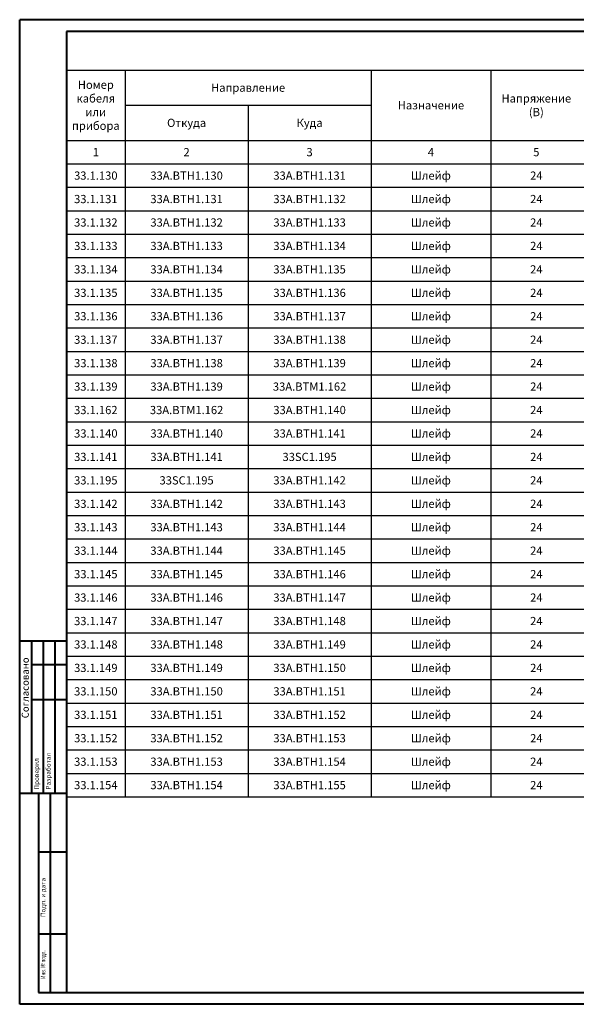
# Model space of a CAD drawing. Units: inches. Extents: x 2567002 to 127855607, y -185715599 to 1674879.
# Drawn here: x 2793013 to 2809815, y 1276012 to 1305711 of the extents above; entities that cross this region are included whole.
import ezdxf

# ---------------------------------------------------------------- set-up
doc = ezdxf.new("R2010")
doc.units = ezdxf.units.IN
doc.header["$MEASUREMENT"] = 0
doc.layers.add('Кабельный журнал', color=7, linetype='Continuous')
doc.layers.add('Таблица к.ж.', color=7, linetype='Continuous')
doc.layers.add('Рамка', color=7, linetype='Continuous', lineweight=40)
doc.styles.add('GOST', font='txt', dxfattribs={"oblique": 15})
doc.styles.add('GOST 2.304', font='txt', dxfattribs={"oblique": 15, "height": 350})

msp = doc.modelspace()

# ---------------------------------------------------------------- linework, layer by layer
at = {"layer": 'Рамка', "ltscale": 10}
for p, q in [((2835015, 1305710.6), (2793013.2, 1305710.6)), ((2793013.2, 1276012.4), (2793013.2, 1305710.6)), ((2794427.4, 1305357.1), (2794427.4, 1276366)), ((2834661.4, 1305357.1), (2794427.4, 1305357.1)), ((2793013.2, 1286972.5), (2794427.4, 1286972.5)), ((2793366.8, 1286972.5), (2793366.8, 1282376.3)), ((2793720.3, 1286972.5), (2793720.3, 1282376.3)), ((2794073.9, 1286972.5), (2794073.9, 1282376.3)), ((2793366.8, 1286265.4), (2794427.4, 1286265.4)), ((2793366.8, 1285204.7), (2794427.4, 1285204.7)), ((2793013.2, 1282376.3), (2794427.4, 1282376.3)), ((2793578.9, 1282376.3), (2793578.9, 1276366)), ((2793578.9, 1282376.3), (2794427.4, 1282376.3)), ((2793932.4, 1282376.3), (2793932.4, 1276366)), ((2793578.9, 1280608.6), (2794427.4, 1280608.6)), ((2793578.9, 1278133.7), (2794427.4, 1278133.7)), ((2793578.9, 1278133.7), (2794427.4, 1278133.7)), ((2793578.9, 1276366), (2794427.4, 1276366)), ((2793578.9, 1276366), (2794427.4, 1276366)), ((2794427.4, 1276366), (2834661.4, 1276366)), ((2835015, 1276012.4), (2793013.2, 1276012.4))]:
    msp.add_line(p, q, dxfattribs=at)
at = {"layer": 'Таблица к.ж.', "ltscale": 100}
for p, q in [((2794427.4, 1304190.4), (2834661.4, 1304190.4)), ((2796195.2, 1304190.4), (2796195.2, 1282270.3)), ((2803619.7, 1304190.4), (2803619.7, 1282270.3)), ((2807232.1, 1304190.4), (2807232.1, 1282270.3)), ((2796195.2, 1303129.7), (2803619.7, 1303129.7)), ((2799907.4, 1303129.7), (2799907.4, 1282270.3)), ((2794427.4, 1302069.1), (2834661.4, 1302069.1)), ((2794427.4, 1301362), (2834661.4, 1301362)), ((2794427.4, 1300654.9), (2834661.4, 1300654.9)), ((2794427.4, 1299947.8), (2834661.4, 1299947.8)), ((2794427.4, 1299240.7), (2834661.4, 1299240.7)), ((2794427.4, 1298533.6), (2834661.4, 1298533.6)), ((2794427.4, 1297826.5), (2834661.4, 1297826.5)), ((2794427.4, 1297119.4), (2834661.4, 1297119.4)), ((2794427.4, 1296412.3), (2834661.4, 1296412.3)), ((2794427.4, 1295705.2), (2834661.4, 1295705.2)), ((2794427.4, 1294998.1), (2834661.4, 1294998.1)), ((2794427.4, 1294291), (2834661.4, 1294291)), ((2794427.4, 1293583.9), (2834661.4, 1293583.9)), ((2794427.4, 1292876.8), (2834661.4, 1292876.8)), ((2794427.4, 1292169.7), (2834661.4, 1292169.7)), ((2794427.4, 1291462.6), (2834661.4, 1291462.6)), ((2794427.4, 1290755.5), (2834661.4, 1290755.5)), ((2794427.4, 1290048.4), (2834661.4, 1290048.4)), ((2794427.4, 1289341.3), (2834661.4, 1289341.3)), ((2794427.4, 1288634.2), (2834661.4, 1288634.2)), ((2794427.4, 1287927.1), (2834661.4, 1287927.1)), ((2794427.4, 1287220), (2834661.4, 1287220)), ((2794427.4, 1286512.9), (2834661.4, 1286512.9)), ((2794427.4, 1285805.8), (2834661.4, 1285805.8)), ((2794427.4, 1285098.7), (2834661.4, 1285098.7)), ((2794427.4, 1284391.6), (2834661.4, 1284391.6)), ((2794427.4, 1283684.5), (2834661.4, 1283684.5)), ((2794427.4, 1282977.4), (2834661.4, 1282977.4)), ((2794427.4, 1282270.3), (2834661.4, 1282270.3))]:
    msp.add_line(p, q, dxfattribs=at)

# ---------------------------------------------------------------- texts
at = {"attachment_point": 1, "rotation": 90}
for s, insert, char_height, width, style in [('{\\Q0.2618;Согласовано}', (2793075.5, 1284639.1), 212.13, 1466.152, 'GOST 2.304'), ('Проверил', (2793453.3, 1282489.1), 141.42, 10718.412, 'GOST'), ('{\\fGOST type B|b0|i0|c204|p34;\\Q0.2618;Подп\\fGOST type B|b0|i0|c0|p34;. \\fGOST type B|b0|i0|c204|p34;и дата}', (2793649.6, 1278641.4), 141.42, 3929.47, 'GOST 2.304'), ('{\\fGOST type B|b0|i0|c204|p34;\\Q0.2618;\\W0.7;Инв\\fGOST type B|b0|i0|c0|p34;. \\fArial|b0|i0|c0|p34;№\\fGOST type B|b0|i0|c0|p34; \\fGOST type B|b0|i0|c204|p34;подл.}', (2793647.5, 1276781.1), 141.42, 2731.278, 'GOST 2.304')]:
    msp.add_mtext(s, dxfattribs=dict(at, insert=insert, char_height=char_height, width=width, style=style))
at = {"lineweight": -3, "insert": (2793806.8, 1282489.1), "char_height": 141.42, "width": 1083.616, "attachment_point": 1, "rotation": 90, "style": 'GOST'}
msp.add_mtext('Разработал', dxfattribs=at)
at = {"layer": 'Кабельный журнал', "char_height": 247.485, "attachment_point": 5, "style": 'GOST'}
for s, insert, width in [('{\\Fgost|c204;33.1.130}', (2795311.3, 1301008.4), 1767.75), ('{\\Fgost|c204;33А.ВТН1.130}', (2798051.3, 1301008.4), 3712.275), ('{\\Fgost|c204;33А.ВТН1.131}', (2801763.6, 1301008.4), 3712.275), ('{\\Fgost|c204;Шлейф}', (2805425.9, 1301008.4), 3612.342), ('{\\Fgost|c204;24}', (2808607.8, 1301008.4), 2751.558), ('{\\Fgost|c204;33.1.131}', (2795311.3, 1300301.3), 1767.75), ('{\\Fgost|c204;33А.ВТН1.131}', (2798051.3, 1300301.3), 3712.275), ('{\\Fgost|c204;33А.ВТН1.132}', (2801763.6, 1300301.3), 3712.275), ('{\\Fgost|c204;Шлейф}', (2805425.9, 1300301.3), 3612.342), ('{\\Fgost|c204;24}', (2808607.8, 1300301.3), 2751.558), ('{\\Fgost|c204;33.1.132}', (2795311.3, 1299594.2), 1767.75), ('{\\Fgost|c204;33А.ВТН1.132}', (2798051.3, 1299594.2), 3712.275), ('{\\Fgost|c204;33А.ВТН1.133}', (2801763.6, 1299594.2), 3712.275), ('{\\Fgost|c204;Шлейф}', (2805425.9, 1299594.2), 3612.342), ('{\\Fgost|c204;24}', (2808607.8, 1299594.2), 2751.558), ('{\\Fgost|c204;33.1.133}', (2795311.3, 1298887.1), 1767.75), ('{\\Fgost|c204;33А.ВТН1.133}', (2798051.3, 1298887.1), 3712.275), ('{\\Fgost|c204;33А.ВТН1.134}', (2801763.6, 1298887.1), 3712.275), ('{\\Fgost|c204;Шлейф}', (2805425.9, 1298887.1), 3612.342), ('{\\Fgost|c204;24}', (2808607.8, 1298887.1), 2751.558), ('{\\Fgost|c204;33.1.134}', (2795311.3, 1298180), 1767.75), ('{\\Fgost|c204;33А.ВТН1.134}', (2798051.3, 1298180), 3712.275), ('{\\Fgost|c204;33А.ВТН1.135}', (2801763.6, 1298180), 3712.275), ('{\\Fgost|c204;Шлейф}', (2805425.9, 1298180), 3612.342), ('{\\Fgost|c204;24}', (2808607.8, 1298180), 2751.558), ('{\\Fgost|c204;33.1.135}', (2795311.3, 1297472.9), 1767.75), ('{\\Fgost|c204;33А.ВТН1.135}', (2798051.3, 1297472.9), 3712.275), ('{\\Fgost|c204;33А.ВТН1.136}', (2801763.6, 1297472.9), 3712.275), ('{\\Fgost|c204;Шлейф}', (2805425.9, 1297472.9), 3612.342), ('{\\Fgost|c204;24}', (2808607.8, 1297472.9), 2751.558), ('{\\Fgost|c204;33.1.136}', (2795311.3, 1296765.8), 1767.75), ('{\\Fgost|c204;33А.ВТН1.136}', (2798051.3, 1296765.8), 3712.275), ('{\\Fgost|c204;33А.ВТН1.137}', (2801763.6, 1296765.8), 3712.275), ('{\\Fgost|c204;Шлейф}', (2805425.9, 1296765.8), 3612.342), ('{\\Fgost|c204;24}', (2808607.8, 1296765.8), 2751.558), ('{\\Fgost|c204;33.1.137}', (2795311.3, 1296058.7), 1767.75), ('{\\Fgost|c204;33А.ВТН1.137}', (2798051.3, 1296058.7), 3712.275), ('{\\Fgost|c204;33А.ВТН1.138}', (2801763.6, 1296058.7), 3712.275), ('{\\Fgost|c204;Шлейф}', (2805425.9, 1296058.7), 3612.342), ('{\\Fgost|c204;24}', (2808607.8, 1296058.7), 2751.558), ('{\\Fgost|c204;33.1.138}', (2795311.3, 1295351.6), 1767.75), ('{\\Fgost|c204;33А.ВТН1.138}', (2798051.3, 1295351.6), 3712.275), ('{\\Fgost|c204;33А.ВТН1.139}', (2801763.6, 1295351.6), 3712.275), ('{\\Fgost|c204;Шлейф}', (2805425.9, 1295351.6), 3612.342), ('{\\Fgost|c204;24}', (2808607.8, 1295351.6), 2751.558), ('{\\Fgost|c204;33.1.139}', (2795311.3, 1294644.5), 1767.75), ('{\\Fgost|c204;33А.ВТН1.139}', (2798051.3, 1294644.5), 3712.275), ('{\\Fgost|c204;33А.ВТМ1.162}', (2801763.6, 1294644.5), 3712.275), ('{\\Fgost|c204;Шлейф}', (2805425.9, 1294644.5), 3612.342), ('{\\Fgost|c204;24}', (2808607.8, 1294644.5), 2751.558), ('{\\Fgost|c204;33.1.162}', (2795311.3, 1293937.4), 1767.75), ('{\\Fgost|c204;33А.ВТМ1.162}', (2798051.3, 1293937.4), 3712.275), ('{\\Fgost|c204;33А.ВТН1.140}', (2801763.6, 1293937.4), 3712.275), ('{\\Fgost|c204;Шлейф}', (2805425.9, 1293937.4), 3612.342), ('{\\Fgost|c204;24}', (2808607.8, 1293937.4), 2751.558), ('{\\Fgost|c204;33.1.140}', (2795311.3, 1293230.3), 1767.75), ('{\\Fgost|c204;33А.ВТН1.140}', (2798051.3, 1293230.3), 3712.275), ('{\\Fgost|c204;33А.ВТН1.141}', (2801763.6, 1293230.3), 3712.275), ('{\\Fgost|c204;Шлейф}', (2805425.9, 1293230.3), 3612.342), ('{\\Fgost|c204;24}', (2808607.8, 1293230.3), 2751.558), ('{\\Fgost|c204;33.1.141}', (2795311.3, 1292523.2), 1767.75), ('{\\Fgost|c204;33А.ВТН1.141}', (2798051.3, 1292523.2), 3712.275), ('{\\Fgost|c204;33\\Fgost|c0;SC\\Fgost|c204;1.\\Fgost|c0;1\\Fgost|c204;95}', (2801763.6, 1292523.2), 3712.275), ('{\\Fgost|c204;Шлейф}', (2805425.9, 1292523.2), 3612.342), ('{\\Fgost|c204;24}', (2808607.8, 1292523.2), 2751.558), ('{\\Fgost|c204;33.1.195}', (2795311.3, 1291816.1), 1767.75), ('{\\Fgost|c204;33\\Fgost|c0;SC\\Fgost|c204;1.\\Fgost|c0;1\\Fgost|c204;95}', (2798051.3, 1291816.1), 3712.275), ('{\\Fgost|c204;33А.ВТН1.142}', (2801763.6, 1291816.1), 3712.275), ('{\\Fgost|c204;Шлейф}', (2805425.9, 1291816.1), 3612.342), ('{\\Fgost|c204;24}', (2808607.8, 1291816.1), 2751.558), ('{\\Fgost|c204;33.1.142}', (2795311.3, 1291109), 1767.75), ('{\\Fgost|c204;33А.ВТН1.142}', (2798051.3, 1291109), 3712.275), ('{\\Fgost|c204;33А.ВТН1.143}', (2801763.6, 1291109), 3712.275), ('{\\Fgost|c204;Шлейф}', (2805425.9, 1291109), 3612.342), ('{\\Fgost|c204;24}', (2808607.8, 1291109), 2751.558), ('{\\Fgost|c204;33.1.143}', (2795311.3, 1290401.9), 1767.75), ('{\\Fgost|c204;33А.ВТН1.143}', (2798051.3, 1290401.9), 3712.275), ('{\\Fgost|c204;33А.ВТН1.144}', (2801763.6, 1290401.9), 3712.275), ('{\\Fgost|c204;Шлейф}', (2805425.9, 1290401.9), 3612.342), ('{\\Fgost|c204;24}', (2808607.8, 1290401.9), 2751.558), ('{\\Fgost|c204;33.1.144}', (2795311.3, 1289694.8), 1767.75), ('{\\Fgost|c204;33А.ВТН1.144}', (2798051.3, 1289694.8), 3712.275), ('{\\Fgost|c204;33А.ВТН1.145}', (2801763.6, 1289694.8), 3712.275), ('{\\Fgost|c204;Шлейф}', (2805425.9, 1289694.8), 3612.342), ('{\\Fgost|c204;24}', (2808607.8, 1289694.8), 2751.558), ('{\\Fgost|c204;33.1.145}', (2795311.3, 1288987.7), 1767.75), ('{\\Fgost|c204;33А.ВТН1.145}', (2798051.3, 1288987.7), 3712.275), ('{\\Fgost|c204;33А.ВТН1.146}', (2801763.6, 1288987.7), 3712.275), ('{\\Fgost|c204;Шлейф}', (2805425.9, 1288987.7), 3612.342), ('{\\Fgost|c204;24}', (2808607.8, 1288987.7), 2751.558), ('{\\Fgost|c204;33.1.146}', (2795311.3, 1288280.6), 1767.75), ('{\\Fgost|c204;33А.ВТН1.146}', (2798051.3, 1288280.6), 3712.275), ('{\\Fgost|c204;33А.ВТН1.147}', (2801763.6, 1288280.6), 3712.275), ('{\\Fgost|c204;Шлейф}', (2805425.9, 1288280.6), 3612.342), ('{\\Fgost|c204;24}', (2808607.8, 1288280.6), 2751.558), ('{\\Fgost|c204;Шлейф}', (2805425.9, 1287573.5), 3612.342), ('{\\Fgost|c204;33.1.147}', (2795311.3, 1287573.5), 1767.75), ('{\\Fgost|c204;33А.ВТН1.147}', (2798051.3, 1287573.5), 3712.275), ('{\\Fgost|c204;33А.ВТН1.148}', (2801763.6, 1287573.5), 3712.275), ('{\\Fgost|c204;24}', (2808607.8, 1287573.5), 2751.558), ('{\\Fgost|c204;33.1.148}', (2795311.3, 1286866.4), 1767.75), ('{\\Fgost|c204;33А.ВТН1.148}', (2798051.3, 1286866.4), 3712.275), ('{\\Fgost|c204;33А.ВТН1.149}', (2801763.6, 1286866.4), 3712.275), ('{\\Fgost|c204;Шлейф}', (2805425.9, 1286866.4), 3612.342), ('{\\Fgost|c204;24}', (2808607.8, 1286866.4), 2751.558), ('{\\Fgost|c204;33.1.149}', (2795311.3, 1286159.3), 1767.75), ('{\\Fgost|c204;33А.ВТН1.149}', (2798051.3, 1286159.3), 3712.275), ('{\\Fgost|c204;33А.ВТН1.150}', (2801763.6, 1286159.3), 3712.275), ('{\\Fgost|c204;Шлейф}', (2805425.9, 1286159.3), 3612.342), ('{\\Fgost|c204;24}', (2808607.8, 1286159.3), 2751.558), ('{\\Fgost|c204;33.1.150}', (2795311.3, 1285452.2), 1767.75), ('{\\Fgost|c204;33А.ВТН1.150}', (2798051.3, 1285452.2), 3712.275), ('{\\Fgost|c204;33А.ВТН1.151}', (2801763.6, 1285452.2), 3712.275), ('{\\Fgost|c204;Шлейф}', (2805425.9, 1285452.2), 3612.342), ('{\\Fgost|c204;24}', (2808607.8, 1285452.2), 2751.558), ('{\\Fgost|c204;33.1.151}', (2795311.3, 1284745.1), 1767.75), ('{\\Fgost|c204;33А.ВТН1.151}', (2798051.3, 1284745.1), 3712.275), ('{\\Fgost|c204;33А.ВТН1.152}', (2801763.6, 1284745.1), 3712.275), ('{\\Fgost|c204;Шлейф}', (2805425.9, 1284745.1), 3612.342), ('{\\Fgost|c204;24}', (2808607.8, 1284745.1), 2751.558), ('{\\Fgost|c204;33.1.152}', (2795311.3, 1284038), 1767.75), ('{\\Fgost|c204;33А.ВТН1.152}', (2798051.3, 1284038), 3712.275), ('{\\Fgost|c204;33А.ВТН1.153}', (2801763.6, 1284038), 3712.275), ('{\\Fgost|c204;Шлейф}', (2805425.9, 1284038), 3612.342), ('{\\Fgost|c204;24}', (2808607.8, 1284038), 2751.558), ('{\\Fgost|c204;33.1.153}', (2795311.3, 1283330.9), 1767.75), ('{\\Fgost|c204;33А.ВТН1.153}', (2798051.3, 1283330.9), 3712.275), ('{\\Fgost|c204;33А.ВТН1.154}', (2801763.6, 1283330.9), 3712.275), ('{\\Fgost|c204;Шлейф}', (2805425.9, 1283330.9), 3612.342), ('{\\Fgost|c204;24}', (2808607.8, 1283330.9), 2751.558), ('{\\Fgost|c204;33.1.154}', (2795311.3, 1282623.8), 1767.75), ('{\\Fgost|c204;33А.ВТН1.154}', (2798051.3, 1282623.8), 3712.275), ('{\\Fgost|c204;33А.ВТН1.155}', (2801763.6, 1282623.8), 3712.275), ('{\\Fgost|c204;Шлейф}', (2805425.9, 1282623.8), 3612.342), ('{\\Fgost|c204;24}', (2808607.8, 1282623.8), 2751.558)]:
    msp.add_mtext(s, dxfattribs=dict(at, insert=insert, width=width))
at = {"layer": 'Таблица к.ж.', "char_height": 247.485, "attachment_point": 5, "style": 'GOST'}
for s, insert, width in [('{\\Fgost|c204;Номер кабеля или прибора}', (2795311.3, 1303129.7), 1767.75), ('{\\Fgost|c204;Направление}', (2799907.4, 1303660), 7424.55), ('{\\Fgost|c204;Напряжение \\P(В)}', (2808607.8, 1303129.7), 2751.558), ('{\\Fgost|c204;Назначение}', (2805425.9, 1303129.7), 3612.342), ('{\\Fgost|c204;Откуда}', (2798051.3, 1302599.4), 3712.275), ('{\\Fgost|c204;Куда}', (2801763.6, 1302599.4), 3712.275), ('{\\Fgost|c204;1}', (2795311.3, 1301715.5), 1767.75), ('{\\Fgost|c204;2}', (2798051.3, 1301715.5), 3712.275), ('{\\Fgost|c204;3}', (2801763.6, 1301715.5), 3712.275), ('{\\Fgost|c204;4}', (2805425.9, 1301715.5), 3612.342), ('{\\Fgost|c204;5}', (2808607.8, 1301715.5), 2751.558)]:
    msp.add_mtext(s, dxfattribs=dict(at, insert=insert, width=width))

doc.saveas('drawing.dxf')
